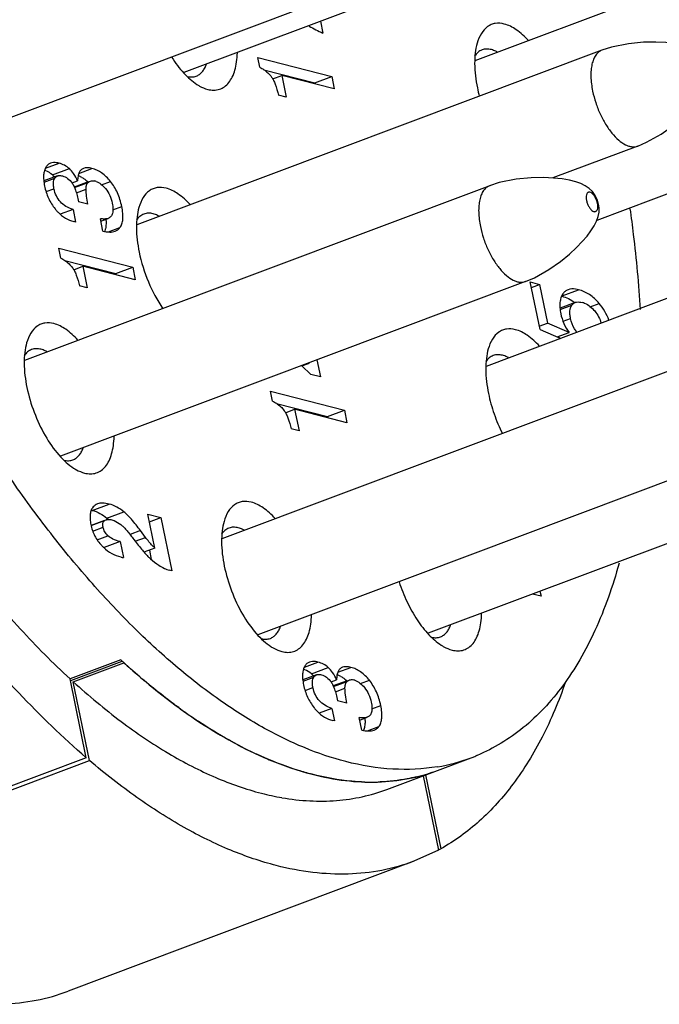
# Model space of a CAD drawing. Units: millimetres. Extents: x 2227 to 2375, y 637 to 742.
# Drawn here: x 2347 to 2354, y 672 to 682 of the extents above; entities that cross this region are included whole.
import ezdxf

# ---------------------------------------------------------------- set-up
doc = ezdxf.new("R2010")
doc.units = ezdxf.units.MM
doc.header["$LTSCALE"] = 65.395
doc.layers.get('0').update_dxf_attribs({"linetype": 'CONTINUOUS', "lineweight": 30})

msp = doc.modelspace()

# ---------------------------------------------------------------- linework, layer by layer
at = {"color": 7, "linetype": 'Continuous', "lineweight": 25}
for p, q in [((2356.2899, 682.8335), (2351.7449, 681.1269)), ((2353.4447, 682.7183), (2348.9, 681.0119)), ((2350.7364, 681.8984), (2346.1918, 680.192)), ((2350.2346, 681.513), (2350.2583, 681.3979)), ((2352.9855, 681.2307), (2348.4405, 679.5242)), ((2349.6247, 681.1591), (2350.3453, 680.974)), ((2349.6443, 681.0639), (2349.6247, 681.1591)), ((2349.6831, 681.0399), (2350.1806, 680.9121)), ((2349.7699, 680.9502), (2349.8585, 680.9834)), ((2350.3704, 680.8519), (2349.8585, 680.9834)), ((2349.8585, 680.9834), (2349.9019, 680.7718)), ((2350.1806, 680.9121), (2350.3453, 680.974)), ((2350.3453, 680.974), (2350.3704, 680.8519)), ((2350.1806, 680.9121), (2350.183, 680.9)), ((2349.9019, 680.7718), (2349.8255, 680.7914)), ((2353.337, 680.2945), (2352.5071, 679.983)), ((2354.9467, 680.3235), (2352.9353, 679.5682)), ((2347.5492, 680.0778), (2347.6814, 680.1274)), ((2347.6666, 680.0032), (2347.5342, 679.9535)), ((2347.6178, 680.0124), (2347.7825, 680.0743)), ((2347.8759, 680.0281), (2348.0037, 680.0761)), ((2351.889, 679.9078), (2347.344, 678.2013)), ((2347.5357, 679.9418), (2347.6406, 679.9812)), ((2347.8093, 679.9341), (2347.8632, 679.9544)), ((2347.9656, 679.9446), (2347.831, 679.894)), ((2347.8332, 679.8888), (2347.9676, 679.9393)), ((2348.0971, 679.9173), (2348.1836, 679.9498)), ((2347.556, 679.8499), (2347.6323, 679.8785)), ((2347.8513, 679.8367), (2347.9454, 679.8721)), ((2356.3984, 679.8491), (2351.8533, 678.1426)), ((2347.9637, 679.727), (2347.8725, 679.7504)), ((2348.2085, 679.672), (2348.2945, 679.7043)), ((2352.9536, 679.7257), (2352.9416, 679.7675)), ((2352.9584, 679.6905), (2352.9536, 679.7258)), ((2347.8185, 679.6747), (2347.6943, 679.6281)), ((2347.8185, 679.6747), (2347.8436, 679.5526)), ((2347.8436, 679.5526), (2347.8259, 679.5571)), ((2348.1104, 679.4633), (2348.0853, 679.5854)), ((2348.0902, 679.5615), (2348.161, 679.5881)), ((2348.1648, 679.4559), (2348.277, 679.4981)), ((2347.6809, 679.2961), (2348.4015, 679.111)), ((2347.7005, 679.2009), (2347.6809, 679.2961)), ((2347.7392, 679.1769), (2348.2367, 679.0491)), ((2347.8261, 679.0871), (2347.9146, 679.1204)), ((2348.4266, 678.9889), (2347.9146, 679.1204)), ((2347.9146, 679.1204), (2347.9581, 678.9088)), ((2348.2367, 679.0491), (2348.4015, 679.111)), ((2348.2367, 679.0491), (2348.2392, 679.037)), ((2348.4015, 679.111), (2348.4266, 678.9889)), ((2352.2405, 678.9716), (2347.6959, 677.2653)), ((2352.2855, 678.9676), (2352.3766, 678.9442)), ((2352.3811, 678.5024), (2352.2855, 678.9676)), ((2352.2965, 678.9141), (2352.3766, 678.9442)), ((2352.3766, 678.9442), (2352.4542, 678.5667)), ((2347.9581, 678.9088), (2347.8817, 678.9284)), ((2352.5957, 678.8312), (2352.7568, 678.8917)), ((2352.7245, 678.7674), (2352.5768, 678.7119)), ((2352.8718, 678.7262), (2352.9581, 678.7586)), ((2352.5785, 678.6972), (2352.6911, 678.7395)), ((2352.374, 678.5366), (2352.4542, 678.5667)), ((2352.6649, 678.4752), (2352.4542, 678.5667)), ((2352.6056, 678.5846), (2352.6789, 678.6122)), ((2352.3811, 678.5024), (2352.5831, 678.4166)), ((2352.5482, 678.4314), (2352.6649, 678.4752)), ((2353.8173, 678.1646), (2349.2723, 676.4581)), ((2350.0552, 678.148), (2350.13, 678.1761)), ((2350.2007, 678.2057), (2350.2347, 678.04)), ((2350.0529, 678.1502), (2350.1431, 678.0636)), ((2350.2347, 678.04), (2350.1431, 678.0636)), ((2349.7492, 677.9002), (2350.4698, 677.7152)), ((2349.7688, 677.8051), (2349.7492, 677.9002)), ((2349.8075, 677.7811), (2350.3051, 677.6533)), ((2349.8944, 677.6913), (2349.9829, 677.7246)), ((2350.4949, 677.5931), (2349.9829, 677.7246)), ((2349.9829, 677.7246), (2350.0264, 677.5129)), ((2350.3051, 677.6533), (2350.4698, 677.7152)), ((2350.4698, 677.7152), (2350.4949, 677.5931)), ((2350.3051, 677.6533), (2350.3075, 677.6412)), ((2350.0264, 677.5129), (2349.95, 677.5326)), ((2354.1688, 677.2284), (2349.6242, 675.5221)), ((2355.8312, 677.2433), (2351.2866, 675.537)), ((2348.006, 676.737), (2348.1707, 676.7989)), ((2348.1493, 676.6625), (2348.3141, 676.7244)), ((2348.126, 676.6395), (2347.9958, 676.5907)), ((2347.9967, 676.5883), (2348.1268, 676.6372)), ((2348.1268, 676.6372), (2348.1409, 676.6451)), ((2348.5499, 676.7), (2348.6765, 676.6675)), ((2348.6178, 676.3694), (2348.5499, 676.7)), ((2348.5651, 676.6257), (2348.6765, 676.6675)), ((2348.6765, 676.6675), (2348.7833, 676.1474)), ((2348.0114, 676.5346), (2348.1122, 676.5724)), ((2348.4773, 676.5397), (2348.3755, 676.5015)), ((2348.5263, 676.4737), (2348.4773, 676.5397)), ((2348.0539, 676.4505), (2348.1592, 676.49)), ((2348.4263, 676.4361), (2348.5263, 676.4737)), ((2348.2782, 676.4322), (2348.1215, 676.3733)), ((2348.2782, 676.4322), (2348.3102, 676.2766)), ((2348.6178, 676.3694), (2348.5118, 676.3296)), ((2348.5643, 676.3493), (2348.5834, 676.2564)), ((2348.7833, 676.1474), (2348.7595, 676.1536)), ((2352.3906, 675.8985), (2352.3068, 675.92)), ((2352.3805, 675.9477), (2352.3906, 675.8985)), ((2348.284, 675.2779), (2347.7897, 675.0923)), ((2347.7957, 675.0761), (2348.2992, 675.2651)), ((2347.8207, 675.0639), (2348.3151, 675.2495)), ((2350.0792, 675.2064), (2350.2114, 675.256)), ((2350.1478, 675.141), (2350.3126, 675.2029)), ((2350.4059, 675.1566), (2350.5337, 675.2046)), ((2347.9479, 674.322), (2347.7897, 675.0923)), ((2350.1966, 675.1318), (2350.0643, 675.0821)), ((2350.0658, 675.0704), (2350.1706, 675.1098)), ((2347.9785, 674.2958), (2347.8207, 675.0639)), ((2350.0861, 674.9785), (2350.1623, 675.0071)), ((2350.3393, 675.0627), (2350.3932, 675.083)), ((2350.4957, 675.0732), (2350.3611, 675.0226)), ((2350.3632, 675.0174), (2350.4977, 675.0679)), ((2350.3813, 674.9653), (2350.4754, 675.0006)), ((2350.6272, 675.0459), (2350.7137, 675.0784)), ((2350.3485, 674.8033), (2350.2244, 674.7566)), ((2350.3485, 674.8033), (2350.3736, 674.6812)), ((2350.4937, 674.8555), (2350.4025, 674.8789)), ((2350.7385, 674.8005), (2350.8245, 674.8328)), ((2350.6404, 674.5919), (2350.6154, 674.714)), ((2350.6203, 674.6901), (2350.691, 674.7167)), ((2350.3736, 674.6812), (2350.3559, 674.6857)), ((2350.6949, 674.5845), (2350.8071, 674.6266)), ((2347.9479, 674.322), (2345.1468, 673.2702)), ((2351.3795, 674.1986), (2351.709, 674.3224)), ((2345.1774, 673.2441), (2347.9785, 674.2958)), ((2350.8851, 674.013), (2351.3795, 674.1986)), ((2351.2393, 674.146), (2351.3884, 673.4201)), ((2351.2627, 674.1548), (2351.4111, 673.4326)), ((2351.3884, 673.4201), (2351.1483, 673.3108)), ((2351.3871, 673.4236), (2351.4111, 673.4326)), ((2351.1488, 673.3109), (2347.7709, 672.0426))]:
    msp.add_line(p, q, dxfattribs=at)
for points in [[(2354.0381, 681.0905), (2354.0169, 681.1354), (2353.9907, 681.1724), (2353.9582, 681.2038), (2353.9188, 681.2301), (2353.8746, 681.251), (2353.8258, 681.2681), (2353.7657, 681.2836), (2353.6929, 681.2965), (2353.6096, 681.3056), (2353.5112, 681.3101), (2353.3924, 681.3077), (2353.244, 681.2933), (2353.078, 681.2601), (2352.9852, 681.2306)], [(2353.3367, 680.2944), (2353.4225, 680.3316), (2353.5635, 680.4116), (2353.6777, 680.4918), (2353.7652, 680.5632), (2353.8345, 680.6272), (2353.8907, 680.6855), (2353.9368, 680.7393), (2353.9748, 680.7899), (2354.0058, 680.8386), (2354.0297, 680.8855), (2354.0458, 680.9298), (2354.054, 680.9716), (2354.0549, 681.0134)], [(2352.9416, 679.7675), (2352.9204, 679.8125), (2352.8942, 679.8495), (2352.8617, 679.8809), (2352.8223, 679.9071), (2352.7781, 679.9281), (2352.7293, 679.9452), (2352.6692, 679.9606), (2352.5964, 679.9736), (2352.5131, 679.9827), (2352.4147, 679.9872), (2352.2959, 679.9848), (2352.1476, 679.9704), (2351.9815, 679.9372), (2351.8887, 679.9077)], [(2352.2402, 678.9715), (2352.326, 679.0087), (2352.467, 679.0886), (2352.5813, 679.1689), (2352.6687, 679.2403), (2352.738, 679.3043), (2352.7942, 679.3625), (2352.8403, 679.4164), (2352.8783, 679.467), (2352.9093, 679.5157), (2352.9332, 679.5626), (2352.9493, 679.6069), (2352.9575, 679.6486), (2352.9584, 679.6905)]]:
    msp.add_lwpolyline(points, dxfattribs=at)
for centre, radius, start, end in [((2351.068, 683.1522), 1.9322, 240.81994, 245.22502), ((2353.2296, 681.1633), 1.4915, 191.62217, 194.81138), ((2347.4557, 679.8247), 0.2484, 66.93452, 69.87051), ((2347.4593, 679.8328), 0.2396, 48.58399, 66.97103), ((2347.7689, 679.7448), 0.2784, 66.42708, 69.15539), ((2347.7637, 679.7333), 0.291, 60.83668, 66.39858), ((2347.9936, 679.8107), 0.1475, 70.35695, 75.57735), ((2347.6767, 679.5361), 0.4647, 5.22853, 5.92297), ((2352.7389, 678.5625), 0.2112, 68.47492, 75.59923), ((2352.9591, 678.6837), 0.4683, 211.90221, 213.99847), ((2347.9159, 676.3867), 0.3617, 75.58559, 77.06247), ((2348.1611, 676.5912), 0.0576, 105.79251, 110.54795), ((2347.887, 676.345), 0.4118, 49.6618, 50.4333), ((2347.8561, 676.3088), 0.4595, 47.91247, 49.65382), ((2348.4232, 676.7047), 0.4497, 223.79432, 227.30849), ((2353.0977, 680.5153), 7.1135, 227.7531, 228.46424), ((2349.9857, 674.9533), 0.2484, 66.93455, 69.87053), ((2349.9893, 674.9613), 0.2396, 48.584, 66.97107), ((2350.2989, 674.8734), 0.2784, 66.42708, 69.15539), ((2350.2937, 674.8619), 0.291, 60.83668, 66.39858), ((2350.5236, 674.9393), 0.1475, 70.35697, 75.57735), ((2351.9499, 679.0652), 5.2629, 234.13117, 236.46237), ((2350.2067, 674.6647), 0.4647, 5.22853, 5.92297), ((2351.2257, 677.8385), 3.8373, 242.3977, 245.16152), ((2351.0891, 675.9743), 1.7644, 279.43841, 290.57005), ((2351.0938, 675.9607), 1.75, 290.58155, 291.78231), ((2351.0932, 675.9621), 1.7515, 291.78234, 292.64357), ((2350.7626, 675.8412), 1.7545, 283.41609, 290.56894), ((2350.7321, 676.0951), 2.0109, 268.20289, 272.45119), ((2350.3046, 676.484), 2.5903, 255.57704, 260.10125)]:
    msp.add_arc(centre, radius, start, end, dxfattribs=at)
for points, knots in [([(2352.0317, 681.4862), (2352.0034, 681.4934), (2351.959, 681.4973), (2351.9039, 681.4821), (2351.8534, 681.4541), (2351.8003, 681.3929), (2351.776, 681.3317), (2351.7663, 681.2978)], [0, 0, 0, 0, 0.240171, 0.352765, 0.465884, 0.710116, 1, 1, 1, 1]), ([(2352.2669, 681.3262), (2352.2311, 681.365), (2352.1603, 681.4303), (2352.0733, 681.4755), (2352.0317, 681.4862)], [0, 0, 0, 0, 0.551466, 1, 1, 1, 1]), ([(2351.7663, 681.2978), (2351.7576, 681.2676), (2351.7453, 681.2018), (2351.7383, 681.0556), (2351.7527, 680.9408), (2351.7687, 680.8629)], [0, 0, 0, 0, 0.214989, 0.455713, 1, 1, 1, 1]), ([(2351.9056, 681.2361), (2351.8902, 681.24), (2351.8593, 681.2442), (2351.8285, 681.2385), (2351.8147, 681.2333)], [0, 0, 0, 0, 0.519163, 1, 1, 1, 1]), ([(2348.782, 681.1628), (2348.8174, 681.1074), (2348.8903, 681.0097), (2348.9815, 680.9274), (2349.0282, 680.8972)], [0, 0, 0, 0, 0.541229, 1, 1, 1, 1]), ([(2349.1347, 680.8485), (2349.154, 680.8435), (2349.1925, 680.838), (2349.2494, 680.8464), (2349.3003, 680.8721), (2349.3432, 680.9139), (2349.3774, 680.9698), (2349.4026, 681.0385), (2349.4187, 681.1185), (2349.423, 681.1757), (2349.4238, 681.2058)], [0, 0, 0, 0, 0.111458, 0.214771, 0.316773, 0.424896, 0.544895, 0.680169, 0.831999, 1, 1, 1, 1]), ([(2351.8147, 681.2333), (2351.8003, 681.2279), (2351.7723, 681.2111), (2351.7514, 681.1863), (2351.7422, 681.1724)], [0, 0, 0, 0, 0.479147, 1, 1, 1, 1]), ([(2351.9631, 681.2128), (2351.9583, 681.2154), (2351.9399, 681.2248), (2351.9204, 681.2323), (2351.9056, 681.2361)], [0, 0, 0, 0, 0.264591, 1, 1, 1, 1]), ([(2352.9852, 681.2306), (2352.9735, 681.2262), (2352.9507, 681.2128), (2352.9231, 681.1818), (2352.9017, 681.141), (2352.8868, 681.0914), (2352.8785, 681.0341), (2352.8764, 680.9461), (2352.8853, 680.8775), (2352.8949, 680.8311)], [0, 0, 0, 0, 0.085369, 0.177384, 0.280823, 0.398197, 0.53003, 0.675602, 1, 1, 1, 1]), ([(2349.0222, 680.9776), (2349.0331, 680.9817), (2349.0543, 680.9932), (2349.0817, 681.019), (2349.1045, 681.0526), (2349.116, 681.0784), (2349.121, 681.0923)], [0, 0, 0, 0, 0.223728, 0.459173, 0.715885, 1, 1, 1, 1]), ([(2349.6443, 681.0639), (2349.6567, 681.057), (2349.6992, 681.0314), (2349.7379, 680.9979), (2349.7583, 680.9688)], [0, 0, 0, 0, 0.285017, 1, 1, 1, 1]), ([(2348.9335, 680.9743), (2348.9485, 680.9706), (2348.9787, 680.9669), (2349.0087, 680.9726), (2349.0222, 680.9776)], [0, 0, 0, 0, 0.51841, 1, 1, 1, 1]), ([(2349.7583, 680.9688), (2349.7651, 680.9591), (2349.7781, 680.9361), (2349.8027, 680.8775), (2349.8166, 680.8276), (2349.8255, 680.7914)], [0, 0, 0, 0, 0.186208, 0.413497, 1, 1, 1, 1]), ([(2349.0282, 680.8972), (2349.0371, 680.8914), (2349.0706, 680.8713), (2349.107, 680.8556), (2349.1347, 680.8485)], [0, 0, 0, 0, 0.269743, 1, 1, 1, 1]), ([(2352.8949, 680.8311), (2352.9026, 680.7932), (2352.923, 680.7177), (2352.9656, 680.6095), (2353.0186, 680.5094), (2353.0792, 680.4228), (2353.144, 680.3543), (2353.2018, 680.3132), (2353.2473, 680.2942), (2353.2788, 680.2871), (2353.3089, 680.2867), (2353.3279, 680.2912), (2353.3367, 680.2944)], [0, 0, 0, 0, 0.153658, 0.309754, 0.461526, 0.602746, 0.728241, 0.834918, 0.88128, 0.923521, 0.962626, 1, 1, 1, 1]), ([(2347.5535, 680.0891), (2347.5469, 680.0784), (2347.5364, 680.0533), (2347.5297, 680.01), (2347.531, 679.9594), (2347.5367, 679.9235), (2347.5406, 679.9044)], [0, 0, 0, 0, 0.199123, 0.425542, 0.69004, 1, 1, 1, 1]), ([(2347.5985, 680.1274), (2347.5894, 680.124), (2347.5717, 680.1136), (2347.5589, 680.0978), (2347.5535, 680.0891)], [0, 0, 0, 0, 0.487605, 1, 1, 1, 1]), ([(2347.6814, 680.1274), (2347.6736, 680.1294), (2347.6465, 680.1351), (2347.6171, 680.1343), (2347.5985, 680.1274)], [0, 0, 0, 0, 0.287981, 1, 1, 1, 1]), ([(2347.7825, 680.0743), (2347.7684, 680.0868), (2347.7365, 680.1088), (2347.7003, 680.1226), (2347.6814, 680.1274)], [0, 0, 0, 0, 0.491506, 1, 1, 1, 1]), ([(2347.6178, 680.0124), (2347.6194, 680.011), (2347.6261, 680.0048), (2347.6324, 679.9982), (2347.6369, 679.993)], [0, 0, 0, 0, 0.240344, 1, 1, 1, 1]), ([(2347.6406, 679.9812), (2347.6437, 679.9862), (2347.6511, 679.9953), (2347.6613, 680.0012), (2347.6666, 680.0032)], [0, 0, 0, 0, 0.512484, 1, 1, 1, 1]), ([(2347.6666, 680.0032), (2347.6699, 680.0045), (2347.6857, 680.0086), (2347.7024, 680.0064), (2347.7146, 680.0032)], [0, 0, 0, 0, 0.220918, 1, 1, 1, 1]), ([(2347.7146, 680.0032), (2347.7329, 679.9985), (2347.7698, 679.9803), (2347.7973, 679.9503), (2347.8096, 679.9333)], [0, 0, 0, 0, 0.473154, 1, 1, 1, 1]), ([(2347.8632, 679.9544), (2347.8519, 679.9789), (2347.8293, 680.0218), (2347.7986, 680.0601), (2347.7825, 680.0743)], [0, 0, 0, 0, 0.557192, 1, 1, 1, 1]), ([(2347.9217, 680.0768), (2347.9124, 680.0733), (2347.8945, 680.0622), (2347.8758, 680.0343), (2347.8653, 679.9973), (2347.8634, 679.9696), (2347.8632, 679.9544)], [0, 0, 0, 0, 0.206449, 0.424697, 0.683299, 1, 1, 1, 1]), ([(2348.0037, 680.0761), (2347.9959, 680.0781), (2347.969, 680.0837), (2347.9399, 680.0836), (2347.9217, 680.0768)], [0, 0, 0, 0, 0.294146, 1, 1, 1, 1]), ([(2348.1836, 679.9498), (2348.1589, 679.9806), (2348.1177, 680.0219), (2348.0533, 680.0598), (2348.0203, 680.0718), (2348.0037, 680.0761)], [0, 0, 0, 0, 0.531109, 0.770063, 1, 1, 1, 1]), ([(2347.5406, 679.9044), (2347.549, 679.8636), (2347.5744, 679.7842), (2347.6182, 679.7131), (2347.6436, 679.6811)], [0, 0, 0, 0, 0.504774, 1, 1, 1, 1]), ([(2347.6323, 679.8785), (2347.6301, 679.889), (2347.6271, 679.9088), (2347.6264, 679.9437), (2347.6326, 679.9684), (2347.6406, 679.9812)], [0, 0, 0, 0, 0.305923, 0.569846, 1, 1, 1, 1]), ([(2347.8096, 679.9333), (2347.8164, 679.9239), (2347.8291, 679.9009), (2347.8449, 679.86), (2347.8597, 679.8088), (2347.8683, 679.771), (2347.8725, 679.7504)], [0, 0, 0, 0, 0.178057, 0.40231, 0.675773, 1, 1, 1, 1]), ([(2347.9055, 679.9874), (2347.9107, 679.9845), (2347.9319, 679.9719), (2347.9516, 679.9568), (2347.9656, 679.9443)], [0, 0, 0, 0, 0.242122, 1, 1, 1, 1]), ([(2347.9454, 679.8721), (2347.9453, 679.8744), (2347.9453, 679.8833), (2347.9462, 679.8922), (2347.9474, 679.8987)], [0, 0, 0, 0, 0.26384, 1, 1, 1, 1]), ([(2347.9474, 679.8987), (2347.9489, 679.9064), (2347.9535, 679.9212), (2347.9625, 679.934), (2347.9676, 679.9393)], [0, 0, 0, 0, 0.515105, 1, 1, 1, 1]), ([(2347.9676, 679.9393), (2347.9691, 679.9408), (2347.9751, 679.9465), (2347.9824, 679.9509), (2347.9881, 679.953)], [0, 0, 0, 0, 0.259849, 1, 1, 1, 1]), ([(2347.9881, 679.953), (2347.9943, 679.9553), (2348.0087, 679.9577), (2348.0229, 679.9555), (2348.0303, 679.9536)], [0, 0, 0, 0, 0.465369, 1, 1, 1, 1]), ([(2348.0432, 679.9497), (2348.0602, 679.9436), (2348.0946, 679.9236), (2348.1221, 679.8954), (2348.1354, 679.8793)], [0, 0, 0, 0, 0.464033, 1, 1, 1, 1]), ([(2348.2945, 679.7043), (2348.2851, 679.7501), (2348.2583, 679.8373), (2348.211, 679.9158), (2348.1836, 679.9498)], [0, 0, 0, 0, 0.517073, 1, 1, 1, 1]), ([(2351.8887, 679.9077), (2351.877, 679.9033), (2351.8542, 679.8899), (2351.8266, 679.8588), (2351.8052, 679.818), (2351.7903, 679.7685), (2351.782, 679.7112), (2351.7799, 679.6231), (2351.7888, 679.5546), (2351.7984, 679.5081)], [0, 0, 0, 0, 0.085369, 0.177384, 0.280823, 0.398197, 0.53003, 0.675602, 1, 1, 1, 1]), ([(2347.8185, 679.6747), (2347.7943, 679.6824), (2347.7491, 679.7021), (2347.6923, 679.7479), (2347.652, 679.808), (2347.6373, 679.8542), (2347.6323, 679.8785)], [0, 0, 0, 0, 0.262519, 0.504256, 0.743723, 1, 1, 1, 1]), ([(2347.9637, 679.727), (2347.9585, 679.7533), (2347.9503, 679.8014), (2347.9458, 679.8501), (2347.9454, 679.8721)], [0, 0, 0, 0, 0.549689, 1, 1, 1, 1]), ([(2348.1354, 679.8793), (2348.1519, 679.8593), (2348.1803, 679.8136), (2348.1962, 679.7624), (2348.2017, 679.7358)], [0, 0, 0, 0, 0.487968, 1, 1, 1, 1]), ([(2348.7273, 679.8834), (2348.699, 679.8907), (2348.6546, 679.8946), (2348.5995, 679.8794), (2348.549, 679.8514), (2348.4959, 679.7902), (2348.4715, 679.729), (2348.4618, 679.6951)], [0, 0, 0, 0, 0.240171, 0.352765, 0.465884, 0.710116, 1, 1, 1, 1]), ([(2348.9625, 679.7235), (2348.9267, 679.7623), (2348.8559, 679.8276), (2348.7689, 679.8727), (2348.7273, 679.8834)], [0, 0, 0, 0, 0.551466, 1, 1, 1, 1]), ([(2352.9307, 679.7717), (2352.9265, 679.782), (2352.9169, 679.8011), (2352.8991, 679.8246), (2352.8802, 679.8403), (2352.8629, 679.8454), (2352.8513, 679.8423), (2352.8442, 679.837), (2352.8387, 679.8291), (2352.8331, 679.8147), (2352.8309, 679.7919), (2352.8333, 679.7729), (2352.8353, 679.7627)], [0, 0, 0, 0, 0.167549, 0.317439, 0.439177, 0.53192, 0.572853, 0.614826, 0.661429, 0.714873, 0.844447, 1, 1, 1, 1]), ([(2348.2017, 679.7358), (2348.2054, 679.7176), (2348.2102, 679.6848), (2348.2073, 679.6398), (2348.1912, 679.605), (2348.1713, 679.592), (2348.161, 679.5881)], [0, 0, 0, 0, 0.334183, 0.593985, 0.80202, 1, 1, 1, 1]), ([(2348.277, 679.4981), (2348.2853, 679.509), (2348.2986, 679.5359), (2348.3069, 679.5839), (2348.3056, 679.6413), (2348.299, 679.6822), (2348.2945, 679.7043)], [0, 0, 0, 0, 0.192935, 0.415885, 0.682262, 1, 1, 1, 1]), ([(2352.8353, 679.7627), (2352.8376, 679.7516), (2352.8441, 679.7299), (2352.8584, 679.7002), (2352.8759, 679.6759), (2352.8927, 679.6611), (2352.9063, 679.6549), (2352.9155, 679.6535), (2352.9241, 679.655), (2352.9315, 679.6596), (2352.9374, 679.6669), (2352.9436, 679.6806), (2352.9451, 679.6926), (2352.9453, 679.701)], [0, 0, 0, 0, 0.166582, 0.332255, 0.482097, 0.605173, 0.655702, 0.699917, 0.740455, 0.781069, 0.825518, 0.876293, 1, 1, 1, 1]), ([(2352.9419, 679.7354), (2352.9413, 679.7384), (2352.9384, 679.7508), (2352.9344, 679.7628), (2352.9307, 679.7717)], [0, 0, 0, 0, 0.244743, 1, 1, 1, 1]), ([(2352.9453, 679.701), (2352.9453, 679.7037), (2352.9452, 679.7153), (2352.9437, 679.7267), (2352.9419, 679.7354)], [0, 0, 0, 0, 0.235343, 1, 1, 1, 1]), ([(2347.6436, 679.6811), (2347.6459, 679.6781), (2347.6551, 679.6668), (2347.6648, 679.6559), (2347.6724, 679.6481)], [0, 0, 0, 0, 0.254979, 1, 1, 1, 1]), ([(2347.6724, 679.6481), (2347.6937, 679.6262), (2347.741, 679.5878), (2347.7974, 679.5645), (2347.8259, 679.5571)], [0, 0, 0, 0, 0.509956, 1, 1, 1, 1]), ([(2348.4618, 679.6951), (2348.4532, 679.6649), (2348.4409, 679.5991), (2348.4339, 679.4529), (2348.4482, 679.338), (2348.4642, 679.2601)], [0, 0, 0, 0, 0.214989, 0.455713, 1, 1, 1, 1]), ([(2348.5103, 679.6305), (2348.4959, 679.6252), (2348.4679, 679.6083), (2348.447, 679.5835), (2348.4378, 679.5696)], [0, 0, 0, 0, 0.479147, 1, 1, 1, 1]), ([(2348.6012, 679.6333), (2348.5858, 679.6373), (2348.5549, 679.6414), (2348.5241, 679.6357), (2348.5103, 679.6305)], [0, 0, 0, 0, 0.519163, 1, 1, 1, 1]), ([(2348.6587, 679.61), (2348.6539, 679.6127), (2348.6355, 679.6221), (2348.616, 679.6296), (2348.6012, 679.6333)], [0, 0, 0, 0, 0.264591, 1, 1, 1, 1]), ([(2353.2593, 679.6825), (2353.2712, 679.5991), (2353.3144, 679.2721), (2353.3448, 678.9434), (2353.3592, 678.6981)], [0, 0, 0, 0, 0.255254, 1, 1, 1, 1]), ([(2348.161, 679.5881), (2348.1504, 679.5841), (2348.1247, 679.5803), (2348.0992, 679.583), (2348.0853, 679.5854)], [0, 0, 0, 0, 0.444796, 1, 1, 1, 1]), ([(2348.141, 679.5544), (2348.1412, 679.5481), (2348.1414, 679.5252), (2348.1389, 679.5022), (2348.135, 679.486)], [0, 0, 0, 0, 0.273156, 1, 1, 1, 1]), ([(2348.1395, 679.5784), (2348.1397, 679.5764), (2348.1404, 679.5684), (2348.1408, 679.5604), (2348.141, 679.5544)], [0, 0, 0, 0, 0.256725, 1, 1, 1, 1]), ([(2348.1104, 679.4633), (2348.1324, 679.4583), (2348.1727, 679.4521), (2348.214, 679.4574), (2348.2308, 679.4638)], [0, 0, 0, 0, 0.556, 1, 1, 1, 1]), ([(2348.135, 679.486), (2348.1343, 679.4835), (2348.1318, 679.4741), (2348.1284, 679.4649), (2348.1254, 679.4583)], [0, 0, 0, 0, 0.259601, 1, 1, 1, 1]), ([(2348.2308, 679.4638), (2348.2399, 679.4672), (2348.2573, 679.4764), (2348.2712, 679.4904), (2348.277, 679.4981)], [0, 0, 0, 0, 0.502714, 1, 1, 1, 1]), ([(2351.7984, 679.5081), (2351.8061, 679.4702), (2351.8265, 679.3948), (2351.8691, 679.2865), (2351.9221, 679.1864), (2351.9827, 679.0999), (2352.0475, 679.0314), (2352.1053, 678.9903), (2352.1508, 678.9712), (2352.1823, 678.9641), (2352.2124, 678.9638), (2352.2314, 678.9682), (2352.2402, 678.9715)], [0, 0, 0, 0, 0.153658, 0.309754, 0.461526, 0.602746, 0.728241, 0.834918, 0.88128, 0.923521, 0.962626, 1, 1, 1, 1]), ([(2348.4642, 679.2601), (2348.4847, 679.1605), (2348.5454, 678.9676), (2348.6398, 678.7885), (2348.6958, 678.7065)], [0, 0, 0, 0, 0.506043, 1, 1, 1, 1]), ([(2347.7005, 679.2009), (2347.7129, 679.194), (2347.7554, 679.1684), (2347.7941, 679.1349), (2347.8145, 679.1058)], [0, 0, 0, 0, 0.285017, 1, 1, 1, 1]), ([(2347.8145, 679.1058), (2347.8213, 679.0961), (2347.8343, 679.0731), (2347.8588, 679.0145), (2347.8728, 678.9646), (2347.8817, 678.9284)], [0, 0, 0, 0, 0.186208, 0.413497, 1, 1, 1, 1]), ([(2352.6038, 678.8502), (2352.596, 678.8384), (2352.5832, 678.8115), (2352.574, 678.7654), (2352.5739, 678.7129), (2352.5794, 678.6762), (2352.5834, 678.6569)], [0, 0, 0, 0, 0.212044, 0.442685, 0.702804, 1, 1, 1, 1]), ([(2352.655, 678.8919), (2352.6447, 678.888), (2352.6249, 678.8767), (2352.61, 678.8596), (2352.6038, 678.8502)], [0, 0, 0, 0, 0.49152, 1, 1, 1, 1]), ([(2352.7568, 678.8917), (2352.7472, 678.8941), (2352.7138, 678.9011), (2352.6777, 678.9004), (2352.655, 678.8919)], [0, 0, 0, 0, 0.290444, 1, 1, 1, 1]), ([(2352.9581, 678.7586), (2352.9305, 678.7909), (2352.8842, 678.8341), (2352.8126, 678.8738), (2352.7755, 678.8869), (2352.7568, 678.8917)], [0, 0, 0, 0, 0.521101, 0.762968, 1, 1, 1, 1]), ([(2352.5953, 678.8289), (2352.6174, 678.823), (2352.6611, 678.8064), (2352.7006, 678.7815), (2352.7194, 678.7673)], [0, 0, 0, 0, 0.4922, 1, 1, 1, 1]), ([(2352.6911, 678.7395), (2352.6951, 678.7458), (2352.7047, 678.7574), (2352.7177, 678.7649), (2352.7245, 678.7674)], [0, 0, 0, 0, 0.508852, 1, 1, 1, 1]), ([(2352.7245, 678.7674), (2352.7291, 678.7691), (2352.7511, 678.7747), (2352.7744, 678.7715), (2352.7915, 678.7671)], [0, 0, 0, 0, 0.217505, 1, 1, 1, 1]), ([(2352.8164, 678.759), (2352.8351, 678.7517), (2352.8716, 678.7307), (2352.9014, 678.7011), (2352.9151, 678.6845)], [0, 0, 0, 0, 0.482077, 1, 1, 1, 1]), ([(2353.0537, 678.5933), (2353.0429, 678.6235), (2353.016, 678.6819), (2352.9788, 678.7344), (2352.9581, 678.7586)], [0, 0, 0, 0, 0.502358, 1, 1, 1, 1]), ([(2352.5834, 678.6569), (2352.59, 678.6249), (2352.6109, 678.5608), (2352.645, 678.5029), (2352.6649, 678.4752)], [0, 0, 0, 0, 0.489703, 1, 1, 1, 1]), ([(2352.6789, 678.6122), (2352.6763, 678.6248), (2352.6727, 678.6489), (2352.6726, 678.6834), (2352.6783, 678.7138), (2352.6862, 678.7316), (2352.6911, 678.7395)], [0, 0, 0, 0, 0.295729, 0.556108, 0.787694, 1, 1, 1, 1]), ([(2352.9151, 678.6845), (2352.9296, 678.6669), (2352.9552, 678.6289), (2352.9721, 678.5864), (2352.9783, 678.5646)], [0, 0, 0, 0, 0.502784, 1, 1, 1, 1]), ([(2347.6308, 678.5605), (2347.6025, 678.5678), (2347.5581, 678.5716), (2347.503, 678.5564), (2347.4525, 678.5284), (2347.3994, 678.4672), (2347.3751, 678.406), (2347.3654, 678.3721)], [0, 0, 0, 0, 0.240171, 0.352765, 0.465884, 0.710116, 1, 1, 1, 1]), ([(2347.866, 678.4005), (2347.8302, 678.4394), (2347.7594, 678.5046), (2347.6724, 678.5498), (2347.6308, 678.5605)], [0, 0, 0, 0, 0.551465, 1, 1, 1, 1]), ([(2352.7411, 678.4757), (2352.7333, 678.4868), (2352.7061, 678.5289), (2352.6863, 678.5763), (2352.6789, 678.6122)], [0, 0, 0, 0, 0.269403, 1, 1, 1, 1]), ([(2352.1402, 678.5018), (2352.1119, 678.5091), (2352.0675, 678.513), (2352.0124, 678.4978), (2351.9619, 678.4698), (2351.9087, 678.4086), (2351.8844, 678.3474), (2351.8747, 678.3135)], [0, 0, 0, 0, 0.240171, 0.352765, 0.465884, 0.710116, 1, 1, 1, 1]), ([(2352.3753, 678.3419), (2352.3396, 678.3807), (2352.2687, 678.446), (2352.1818, 678.4912), (2352.1402, 678.5018)], [0, 0, 0, 0, 0.551465, 1, 1, 1, 1]), ([(2347.3654, 678.3721), (2347.3567, 678.3419), (2347.3444, 678.2761), (2347.3374, 678.1299), (2347.3518, 678.0151), (2347.3678, 677.9372)], [0, 0, 0, 0, 0.214989, 0.455713, 1, 1, 1, 1]), ([(2347.4138, 678.3076), (2347.3994, 678.3022), (2347.3714, 678.2854), (2347.3505, 678.2606), (2347.3413, 678.2467)], [0, 0, 0, 0, 0.479147, 1, 1, 1, 1]), ([(2347.5047, 678.3104), (2347.4893, 678.3144), (2347.4584, 678.3185), (2347.4276, 678.3128), (2347.4138, 678.3076)], [0, 0, 0, 0, 0.519163, 1, 1, 1, 1]), ([(2347.5622, 678.2871), (2347.5574, 678.2897), (2347.539, 678.2992), (2347.5195, 678.3066), (2347.5047, 678.3104)], [0, 0, 0, 0, 0.264588, 1, 1, 1, 1]), ([(2351.8747, 678.3135), (2351.8661, 678.2833), (2351.8538, 678.2175), (2351.8468, 678.0713), (2351.8611, 677.9565), (2351.8771, 677.8786)], [0, 0, 0, 0, 0.214989, 0.455713, 1, 1, 1, 1]), ([(2351.9231, 678.249), (2351.9088, 678.2436), (2351.8808, 678.2267), (2351.8599, 678.2019), (2351.8507, 678.188)], [0, 0, 0, 0, 0.479147, 1, 1, 1, 1]), ([(2352.0141, 678.2518), (2351.9987, 678.2557), (2351.9678, 678.2599), (2351.937, 678.2541), (2351.9231, 678.249)], [0, 0, 0, 0, 0.519163, 1, 1, 1, 1]), ([(2352.0716, 678.2285), (2352.0668, 678.2311), (2352.0483, 678.2405), (2352.0288, 678.248), (2352.0141, 678.2518)], [0, 0, 0, 0, 0.264588, 1, 1, 1, 1]), ([(2347.3678, 677.9372), (2347.3847, 677.8547), (2347.4327, 677.6927), (2347.5373, 677.4702), (2347.6487, 677.3086), (2347.7475, 677.207), (2347.7985, 677.167), (2347.8241, 677.1505)], [0, 0, 0, 0, 0.271955, 0.543203, 0.791556, 0.901542, 1, 1, 1, 1]), ([(2351.8771, 677.8786), (2351.891, 677.811), (2351.9285, 677.6769), (2351.9826, 677.5487), (2352.014, 677.4864)], [0, 0, 0, 0, 0.497444, 1, 1, 1, 1]), ([(2349.7688, 677.8051), (2349.7812, 677.7982), (2349.8237, 677.7726), (2349.8624, 677.739), (2349.8828, 677.7099)], [0, 0, 0, 0, 0.285017, 1, 1, 1, 1]), ([(2349.8828, 677.7099), (2349.8896, 677.7003), (2349.9026, 677.6773), (2349.9271, 677.6187), (2349.9411, 677.5687), (2349.95, 677.5326)], [0, 0, 0, 0, 0.186208, 0.413497, 1, 1, 1, 1]), ([(2347.9305, 677.1018), (2347.9498, 677.0969), (2347.9884, 677.0914), (2348.0453, 677.0998), (2348.0962, 677.1255), (2348.1391, 677.1672), (2348.1732, 677.2231), (2348.1985, 677.2918), (2348.2146, 677.3719), (2348.2189, 677.4291), (2348.2196, 677.4591)], [0, 0, 0, 0, 0.111458, 0.214769, 0.316771, 0.424894, 0.544894, 0.680168, 0.831999, 1, 1, 1, 1]), ([(2347.818, 677.231), (2347.8289, 677.2351), (2347.8502, 677.2466), (2347.8776, 677.2723), (2347.9004, 677.3059), (2347.9118, 677.3318), (2347.9169, 677.3457)], [0, 0, 0, 0, 0.223726, 0.45917, 0.715882, 1, 1, 1, 1]), ([(2347.7293, 677.2276), (2347.7444, 677.2239), (2347.7745, 677.2202), (2347.8045, 677.2259), (2347.818, 677.231)], [0, 0, 0, 0, 0.51841, 1, 1, 1, 1]), ([(2347.8241, 677.1505), (2347.8329, 677.1448), (2347.8664, 677.1246), (2347.9029, 677.1089), (2347.9305, 677.1018)], [0, 0, 0, 0, 0.269743, 1, 1, 1, 1]), ([(2350.4832, 674.2846), (2350.3455, 674.32), (2350.0644, 674.4162), (2349.6492, 674.6213), (2349.2285, 674.8904), (2348.806, 675.221), (2348.3853, 675.6101), (2347.9702, 676.0541), (2347.5644, 676.5489), (2347.3078, 676.9026), (2347.1816, 677.0867)], [0, 0, 0, 0, 0.096639, 0.201156, 0.314055, 0.435507, 0.565344, 0.703146, 0.848292, 1, 1, 1, 1]), ([(2349.5591, 676.8173), (2349.5308, 676.8246), (2349.4864, 676.8284), (2349.4313, 676.8132), (2349.3808, 676.7853), (2349.3277, 676.7241), (2349.3034, 676.6629), (2349.2937, 676.629)], [0, 0, 0, 0, 0.240171, 0.352765, 0.465884, 0.710116, 1, 1, 1, 1]), ([(2348.0156, 676.7709), (2348.0077, 676.7615), (2347.9944, 676.7389), (2347.9845, 676.6984), (2347.9838, 676.651), (2347.9888, 676.6175), (2347.9925, 676.5996)], [0, 0, 0, 0, 0.20614, 0.432285, 0.693492, 1, 1, 1, 1]), ([(2348.006, 676.737), (2348.0318, 676.7304), (2348.0828, 676.7107), (2348.1281, 676.68), (2348.1493, 676.6625)], [0, 0, 0, 0, 0.491561, 1, 1, 1, 1]), ([(2348.057, 676.8001), (2348.049, 676.7971), (2348.0337, 676.7891), (2348.021, 676.7774), (2348.0156, 676.7709)], [0, 0, 0, 0, 0.501962, 1, 1, 1, 1]), ([(2348.1707, 676.7989), (2348.1501, 676.8042), (2348.112, 676.8109), (2348.0729, 676.8061), (2348.057, 676.8001)], [0, 0, 0, 0, 0.555593, 1, 1, 1, 1]), ([(2348.3141, 676.7244), (2348.2928, 676.7419), (2348.2476, 676.7725), (2348.1965, 676.7922), (2348.1707, 676.7989)], [0, 0, 0, 0, 0.508439, 1, 1, 1, 1]), ([(2348.4773, 676.5397), (2348.449, 676.5778), (2348.408, 676.6302), (2348.3519, 676.6905), (2348.3263, 676.7142), (2348.3141, 676.7244)], [0, 0, 0, 0, 0.576416, 0.806706, 1, 1, 1, 1]), ([(2349.7943, 676.6574), (2349.7585, 676.6962), (2349.6877, 676.7615), (2349.6007, 676.8066), (2349.5591, 676.8173)], [0, 0, 0, 0, 0.551465, 1, 1, 1, 1]), ([(2348.1097, 676.5991), (2348.11, 676.6067), (2348.1125, 676.6211), (2348.1216, 676.633), (2348.1268, 676.6372)], [0, 0, 0, 0, 0.529225, 1, 1, 1, 1]), ([(2348.1454, 676.6466), (2348.149, 676.6476), (2348.166, 676.6508), (2348.1836, 676.6481), (2348.1966, 676.6448)], [0, 0, 0, 0, 0.217614, 1, 1, 1, 1]), ([(2348.1966, 676.6448), (2348.2042, 676.6428), (2348.2364, 676.6323), (2348.2655, 676.614), (2348.2859, 676.598)], [0, 0, 0, 0, 0.232326, 1, 1, 1, 1]), ([(2349.2937, 676.629), (2349.285, 676.5988), (2349.2727, 676.533), (2349.2657, 676.3868), (2349.2801, 676.2719), (2349.2961, 676.194)], [0, 0, 0, 0, 0.214989, 0.455713, 1, 1, 1, 1]), ([(2347.9925, 676.5996), (2348.0005, 676.5607), (2348.0258, 676.4856), (2348.0721, 676.4211), (2348.0986, 676.3934)], [0, 0, 0, 0, 0.509237, 1, 1, 1, 1]), ([(2348.1122, 676.5724), (2348.1117, 676.5748), (2348.1101, 676.5836), (2348.1094, 676.5926), (2348.1097, 676.5991)], [0, 0, 0, 0, 0.272389, 1, 1, 1, 1]), ([(2348.1592, 676.49), (2348.1474, 676.5012), (2348.1268, 676.5264), (2348.1154, 676.557), (2348.1122, 676.5724)], [0, 0, 0, 0, 0.507019, 1, 1, 1, 1]), ([(2348.2859, 676.598), (2348.2943, 676.5913), (2348.3122, 676.575), (2348.3527, 676.5317), (2348.3827, 676.4935), (2348.4037, 676.4655)], [0, 0, 0, 0, 0.181576, 0.408132, 1, 1, 1, 1]), ([(2349.3421, 676.5644), (2349.3277, 676.559), (2349.2997, 676.5422), (2349.2788, 676.5174), (2349.2696, 676.5035)], [0, 0, 0, 0, 0.479147, 1, 1, 1, 1]), ([(2349.433, 676.5672), (2349.4176, 676.5712), (2349.3867, 676.5753), (2349.3559, 676.5696), (2349.3421, 676.5644)], [0, 0, 0, 0, 0.519163, 1, 1, 1, 1]), ([(2349.4905, 676.5439), (2349.4857, 676.5466), (2349.4673, 676.556), (2349.4478, 676.5634), (2349.433, 676.5672)], [0, 0, 0, 0, 0.264588, 1, 1, 1, 1]), ([(2348.2782, 676.4322), (2348.2542, 676.4388), (2348.212, 676.4532), (2348.1734, 676.4767), (2348.1592, 676.49)], [0, 0, 0, 0, 0.561753, 1, 1, 1, 1]), ([(2348.4037, 676.4655), (2348.4311, 676.4291), (2348.4694, 676.3793), (2348.5187, 676.3207), (2348.5397, 676.2979), (2348.5494, 676.2882)], [0, 0, 0, 0, 0.594688, 0.820969, 1, 1, 1, 1]), ([(2348.6178, 676.3694), (2348.6101, 676.3766), (2348.5772, 676.4092), (2348.5476, 676.445), (2348.5263, 676.4737)], [0, 0, 0, 0, 0.227813, 1, 1, 1, 1]), ([(2348.1183, 676.3741), (2348.1421, 676.3522), (2348.1942, 676.314), (2348.2544, 676.2904), (2348.285, 676.2825)], [0, 0, 0, 0, 0.505505, 1, 1, 1, 1]), ([(2348.285, 676.2825), (2348.2866, 676.2821), (2348.295, 676.28), (2348.3034, 676.278), (2348.3102, 676.2766)], [0, 0, 0, 0, 0.197252, 1, 1, 1, 1]), ([(2348.5494, 676.2882), (2348.5578, 676.2798), (2348.5913, 676.2479), (2348.6282, 676.2196), (2348.6571, 676.2012)], [0, 0, 0, 0, 0.257528, 1, 1, 1, 1]), ([(2348.6571, 676.2012), (2348.6744, 676.1902), (2348.7074, 676.1715), (2348.7428, 676.1578), (2348.7595, 676.1536)], [0, 0, 0, 0, 0.543751, 1, 1, 1, 1]), ([(2349.2961, 676.194), (2349.313, 676.1116), (2349.361, 675.9495), (2349.4656, 675.727), (2349.577, 675.5654), (2349.6758, 675.4639), (2349.7268, 675.4239), (2349.7524, 675.4073)], [0, 0, 0, 0, 0.271955, 0.543203, 0.791556, 0.901542, 1, 1, 1, 1]), ([(2353.1531, 676.2223), (2353.0916, 675.9975), (2352.9791, 675.6745), (2352.7771, 675.2816), (2352.6107, 675.0262), (2352.4261, 674.8031), (2352.2237, 674.6136), (2352.0049, 674.4588), (2351.8477, 674.379), (2351.7676, 674.3456)], [0, 0, 0, 0, 0.289698, 0.422712, 0.548458, 0.667794, 0.781851, 0.89204, 1, 1, 1, 1]), ([(2346.8298, 676.1359), (2346.9812, 675.9446), (2347.2874, 675.5835), (2347.621, 675.2472), (2347.7897, 675.0923)], [0, 0, 0, 0, 0.515814, 1, 1, 1, 1]), ([(2351.0034, 676.04), (2351.0253, 675.9732), (2351.0766, 675.8448), (2351.174, 675.6705), (2351.285, 675.5267), (2351.3709, 675.4506), (2351.4148, 675.4222)], [0, 0, 0, 0, 0.279512, 0.548429, 0.792187, 1, 1, 1, 1]), ([(2347.9479, 674.322), (2347.7171, 674.5202), (2347.2613, 674.9623), (2346.8509, 675.4464), (2346.6483, 675.7061)], [0, 0, 0, 0, 0.48011, 1, 1, 1, 1]), ([(2349.8588, 675.3587), (2349.8781, 675.3537), (2349.9167, 675.3482), (2349.9736, 675.3566), (2350.0245, 675.3823), (2350.0674, 675.424), (2350.1015, 675.4799), (2350.1268, 675.5486), (2350.1429, 675.6287), (2350.1472, 675.6859), (2350.1479, 675.7159)], [0, 0, 0, 0, 0.111458, 0.214769, 0.316771, 0.424894, 0.544894, 0.680168, 0.831999, 1, 1, 1, 1]), ([(2351.5212, 675.3736), (2351.5405, 675.3686), (2351.579, 675.3631), (2351.636, 675.3715), (2351.6869, 675.3972), (2351.7298, 675.4389), (2351.7639, 675.4948), (2351.7892, 675.5635), (2351.8053, 675.6436), (2351.8096, 675.7008), (2351.8103, 675.7308)], [0, 0, 0, 0, 0.111458, 0.214771, 0.316773, 0.424896, 0.544895, 0.680169, 0.831999, 1, 1, 1, 1]), ([(2349.7463, 675.4878), (2349.7572, 675.4919), (2349.7785, 675.5034), (2349.8059, 675.5291), (2349.8287, 675.5628), (2349.8401, 675.5886), (2349.8452, 675.6025)], [0, 0, 0, 0, 0.223726, 0.45917, 0.715882, 1, 1, 1, 1]), ([(2351.4087, 675.5027), (2351.4196, 675.5068), (2351.4409, 675.5183), (2351.4683, 675.544), (2351.4911, 675.5776), (2351.5025, 675.6035), (2351.5075, 675.6174)], [0, 0, 0, 0, 0.223728, 0.459173, 0.715885, 1, 1, 1, 1]), ([(2349.6576, 675.4845), (2349.6727, 675.4808), (2349.7028, 675.4771), (2349.7328, 675.4827), (2349.7463, 675.4878)], [0, 0, 0, 0, 0.51841, 1, 1, 1, 1]), ([(2351.32, 675.4993), (2351.3351, 675.4957), (2351.3652, 675.4919), (2351.3952, 675.4976), (2351.4087, 675.5027)], [0, 0, 0, 0, 0.51841, 1, 1, 1, 1]), ([(2349.7524, 675.4073), (2349.7612, 675.4016), (2349.7947, 675.3815), (2349.8312, 675.3658), (2349.8588, 675.3587)], [0, 0, 0, 0, 0.269743, 1, 1, 1, 1]), ([(2351.4148, 675.4222), (2351.4236, 675.4165), (2351.4571, 675.3963), (2351.4935, 675.3807), (2351.5212, 675.3736)], [0, 0, 0, 0, 0.269743, 1, 1, 1, 1]), ([(2348.284, 675.2779), (2348.4915, 675.0872), (2348.905, 674.7482), (2349.3651, 674.473), (2349.5927, 674.366)], [0, 0, 0, 0, 0.528439, 1, 1, 1, 1]), ([(2348.8661, 674.8003), (2348.8253, 674.8298), (2348.6586, 674.9537), (2348.4985, 675.0862), (2348.3808, 675.1905)], [0, 0, 0, 0, 0.242681, 1, 1, 1, 1]), ([(2350.0835, 675.2177), (2350.077, 675.207), (2350.0664, 675.1819), (2350.0597, 675.1386), (2350.061, 675.088), (2350.0667, 675.0521), (2350.0706, 675.033)], [0, 0, 0, 0, 0.199123, 0.425542, 0.69004, 1, 1, 1, 1]), ([(2350.1285, 675.256), (2350.1194, 675.2525), (2350.1018, 675.2422), (2350.0889, 675.2264), (2350.0835, 675.2177)], [0, 0, 0, 0, 0.487605, 1, 1, 1, 1]), ([(2350.2114, 675.256), (2350.2036, 675.258), (2350.1765, 675.2636), (2350.1471, 675.2629), (2350.1285, 675.256)], [0, 0, 0, 0, 0.287981, 1, 1, 1, 1]), ([(2350.3126, 675.2029), (2350.2984, 675.2153), (2350.2665, 675.2374), (2350.2303, 675.2511), (2350.2114, 675.256)], [0, 0, 0, 0, 0.491506, 1, 1, 1, 1]), ([(2350.3932, 675.083), (2350.382, 675.1075), (2350.3593, 675.1504), (2350.3286, 675.1887), (2350.3126, 675.2029)], [0, 0, 0, 0, 0.557192, 1, 1, 1, 1]), ([(2350.4517, 675.2054), (2350.4424, 675.2019), (2350.4245, 675.1908), (2350.4058, 675.1629), (2350.3954, 675.1259), (2350.3934, 675.0982), (2350.3932, 675.083)], [0, 0, 0, 0, 0.206449, 0.424697, 0.683299, 1, 1, 1, 1]), ([(2350.5337, 675.2046), (2350.5259, 675.2067), (2350.4991, 675.2123), (2350.4699, 675.2122), (2350.4517, 675.2054)], [0, 0, 0, 0, 0.294146, 1, 1, 1, 1]), ([(2350.7137, 675.0784), (2350.6889, 675.1092), (2350.6477, 675.1505), (2350.5833, 675.1884), (2350.5503, 675.2004), (2350.5337, 675.2046)], [0, 0, 0, 0, 0.531109, 0.770063, 1, 1, 1, 1]), ([(2350.1478, 675.141), (2350.1494, 675.1396), (2350.1561, 675.1334), (2350.1624, 675.1268), (2350.167, 675.1216)], [0, 0, 0, 0, 0.240344, 1, 1, 1, 1]), ([(2350.1623, 675.0071), (2350.1601, 675.0176), (2350.1571, 675.0373), (2350.1565, 675.0723), (2350.1627, 675.097), (2350.1706, 675.1098)], [0, 0, 0, 0, 0.305923, 0.569846, 1, 1, 1, 1]), ([(2350.1706, 675.1098), (2350.1737, 675.1148), (2350.1812, 675.1239), (2350.1914, 675.1298), (2350.1966, 675.1318)], [0, 0, 0, 0, 0.512484, 1, 1, 1, 1]), ([(2350.1966, 675.1318), (2350.2, 675.133), (2350.2157, 675.1371), (2350.2324, 675.135), (2350.2446, 675.1318)], [0, 0, 0, 0, 0.220918, 1, 1, 1, 1]), ([(2350.2446, 675.1318), (2350.2629, 675.1271), (2350.2998, 675.1089), (2350.3273, 675.0789), (2350.3397, 675.0619)], [0, 0, 0, 0, 0.473155, 1, 1, 1, 1]), ([(2350.4355, 675.116), (2350.4407, 675.1131), (2350.4619, 675.1004), (2350.4816, 675.0853), (2350.4956, 675.0729)], [0, 0, 0, 0, 0.242122, 1, 1, 1, 1]), ([(2347.8207, 675.0639), (2347.9704, 674.9279), (2348.2697, 674.678), (2348.7349, 674.3625), (2349.1945, 674.1242), (2349.5067, 674.0145), (2349.6594, 673.9753)], [0, 0, 0, 0, 0.28142, 0.541626, 0.78072, 1, 1, 1, 1]), ([(2350.0706, 675.033), (2350.079, 674.9922), (2350.1045, 674.9128), (2350.1482, 674.8417), (2350.1736, 674.8096)], [0, 0, 0, 0, 0.504775, 1, 1, 1, 1]), ([(2350.3485, 674.8033), (2350.3244, 674.811), (2350.2791, 674.8306), (2350.2224, 674.8764), (2350.1821, 674.9365), (2350.1673, 674.9828), (2350.1623, 675.0071)], [0, 0, 0, 0, 0.262519, 0.504256, 0.743723, 1, 1, 1, 1]), ([(2350.3397, 675.0619), (2350.3464, 675.0525), (2350.3591, 675.0295), (2350.3749, 674.9886), (2350.3898, 674.9373), (2350.3983, 674.8995), (2350.4025, 674.8789)], [0, 0, 0, 0, 0.178057, 0.402311, 0.675773, 1, 1, 1, 1]), ([(2350.4754, 675.0006), (2350.4753, 675.003), (2350.4753, 675.0119), (2350.4762, 675.0208), (2350.4774, 675.0273)], [0, 0, 0, 0, 0.26384, 1, 1, 1, 1]), ([(2350.4937, 674.8555), (2350.4885, 674.8819), (2350.4803, 674.93), (2350.4759, 674.9787), (2350.4754, 675.0006)], [0, 0, 0, 0, 0.549689, 1, 1, 1, 1]), ([(2350.4774, 675.0273), (2350.4789, 675.035), (2350.4836, 675.0498), (2350.4925, 675.0625), (2350.4977, 675.0679)], [0, 0, 0, 0, 0.515105, 1, 1, 1, 1]), ([(2350.4977, 675.0679), (2350.4992, 675.0694), (2350.5052, 675.0751), (2350.5124, 675.0794), (2350.5182, 675.0816)], [0, 0, 0, 0, 0.259849, 1, 1, 1, 1]), ([(2350.5182, 675.0816), (2350.5244, 675.0839), (2350.5387, 675.0863), (2350.553, 675.0841), (2350.5603, 675.0822)], [0, 0, 0, 0, 0.465369, 1, 1, 1, 1]), ([(2350.5732, 675.0782), (2350.5902, 675.0721), (2350.6246, 675.0522), (2350.6521, 675.024), (2350.6654, 675.0079)], [0, 0, 0, 0, 0.464032, 1, 1, 1, 1]), ([(2350.6654, 675.0079), (2350.6819, 674.9879), (2350.7103, 674.9422), (2350.7262, 674.891), (2350.7317, 674.8644)], [0, 0, 0, 0, 0.487969, 1, 1, 1, 1]), ([(2350.8245, 674.8328), (2350.8151, 674.8787), (2350.7884, 674.9659), (2350.741, 675.0443), (2350.7137, 675.0784)], [0, 0, 0, 0, 0.517073, 1, 1, 1, 1]), ([(2352.6298, 675.0622), (2352.5657, 674.8778), (2352.4214, 674.5316), (2352.1402, 674.07), (2351.8067, 673.697), (2351.546, 673.5079), (2351.4111, 673.4326)], [0, 0, 0, 0, 0.281973, 0.539568, 0.776836, 1, 1, 1, 1]), ([(2350.1736, 674.8096), (2350.1759, 674.8067), (2350.1851, 674.7954), (2350.1948, 674.7845), (2350.2024, 674.7767)], [0, 0, 0, 0, 0.254979, 1, 1, 1, 1]), ([(2350.7317, 674.8644), (2350.7354, 674.8462), (2350.7402, 674.8134), (2350.7373, 674.7684), (2350.7212, 674.7336), (2350.7013, 674.7206), (2350.691, 674.7167)], [0, 0, 0, 0, 0.334183, 0.593985, 0.80202, 1, 1, 1, 1]), ([(2350.8071, 674.6266), (2350.8153, 674.6375), (2350.8286, 674.6645), (2350.837, 674.7125), (2350.8356, 674.7699), (2350.8291, 674.8108), (2350.8245, 674.8328)], [0, 0, 0, 0, 0.192935, 0.415884, 0.682261, 1, 1, 1, 1]), ([(2350.2024, 674.7767), (2350.2238, 674.7548), (2350.271, 674.7164), (2350.3274, 674.693), (2350.3559, 674.6857)], [0, 0, 0, 0, 0.509956, 1, 1, 1, 1]), ([(2350.691, 674.7167), (2350.6804, 674.7127), (2350.6547, 674.7088), (2350.6293, 674.7115), (2350.6154, 674.714)], [0, 0, 0, 0, 0.444796, 1, 1, 1, 1]), ([(2350.6695, 674.707), (2350.6697, 674.705), (2350.6704, 674.697), (2350.6708, 674.6889), (2350.671, 674.683)], [0, 0, 0, 0, 0.256725, 1, 1, 1, 1]), ([(2349.4477, 674.4379), (2349.4139, 674.4556), (2349.2755, 674.5304), (2349.1414, 674.6126), (2349.0422, 674.6784)], [0, 0, 0, 0, 0.243112, 1, 1, 1, 1]), ([(2350.665, 674.6146), (2350.6644, 674.6121), (2350.6618, 674.6027), (2350.6585, 674.5934), (2350.6554, 674.5869)], [0, 0, 0, 0, 0.259601, 1, 1, 1, 1]), ([(2350.671, 674.683), (2350.6712, 674.6767), (2350.6714, 674.6538), (2350.669, 674.6307), (2350.665, 674.6146)], [0, 0, 0, 0, 0.273156, 1, 1, 1, 1]), ([(2350.7608, 674.5924), (2350.77, 674.5958), (2350.7874, 674.605), (2350.8013, 674.6189), (2350.8071, 674.6266)], [0, 0, 0, 0, 0.502714, 1, 1, 1, 1]), ([(2350.6404, 674.5919), (2350.6624, 674.5869), (2350.7028, 674.5807), (2350.744, 674.586), (2350.7608, 674.5924)], [0, 0, 0, 0, 0.556, 1, 1, 1, 1]), ([(2349.5927, 674.366), (2349.6396, 674.3439), (2349.8216, 674.2629), (2350.0109, 674.1976), (2350.1537, 674.1609)], [0, 0, 0, 0, 0.260328, 1, 1, 1, 1]), ([(2350.1537, 674.1609), (2350.1091, 674.1723), (2349.9248, 674.2247), (2349.7458, 674.2951), (2349.6138, 674.3562)], [0, 0, 0, 0, 0.240492, 1, 1, 1, 1]), ([(2349.8044, 673.2695), (2349.6532, 673.3083), (2349.3445, 673.414), (2348.8886, 673.6393), (2348.4267, 673.935), (2348.1281, 674.1688), (2347.9785, 674.2958)], [0, 0, 0, 0, 0.221876, 0.46184, 0.721119, 1, 1, 1, 1]), ([(2351.3784, 674.2338), (2351.2352, 674.2098), (2350.9321, 674.1959), (2350.6337, 674.246), (2350.4832, 674.2846)], [0, 0, 0, 0, 0.483015, 1, 1, 1, 1]), ([(2350.1537, 674.1609), (2350.2608, 674.1334), (2350.4731, 674.0925), (2350.7902, 674.077), (2351.094, 674.1097), (2351.2871, 674.164), (2351.3795, 674.1987)], [0, 0, 0, 0, 0.266532, 0.519316, 0.76222, 1, 1, 1, 1]), ([(2350.669, 674.0852), (2350.6269, 674.0865), (2350.4534, 674.0971), (2350.2813, 674.1281), (2350.1537, 674.1609)], [0, 0, 0, 0, 0.242261, 1, 1, 1, 1]), ([(2351.1697, 674.1345), (2351.1412, 674.1277), (2351.0254, 674.1031), (2350.9071, 674.0898), (2350.8181, 674.086)], [0, 0, 0, 0, 0.247268, 1, 1, 1, 1]), ([(2349.8593, 673.9322), (2349.9489, 673.9166), (2350.1266, 673.896), (2350.3905, 673.8986), (2350.6444, 673.9357), (2350.8065, 673.9836), (2350.8847, 674.0129)], [0, 0, 0, 0, 0.262414, 0.514408, 0.759061, 1, 1, 1, 1]), ([(2351.1483, 673.3107), (2351.047, 673.2727), (2350.8353, 673.2133), (2350.5021, 673.1774), (2350.1546, 673.1945), (2349.9218, 673.2393), (2349.8044, 673.2695)], [0, 0, 0, 0, 0.237808, 0.480709, 0.733503, 1, 1, 1, 1]), ([(2346.4265, 672.0012), (2346.544, 671.971), (2346.7769, 671.9262), (2347.1246, 671.9092), (2347.4578, 671.9451), (2347.6696, 672.0046), (2347.7709, 672.0426)], [0, 0, 0, 0, 0.2665, 0.51932, 0.762233, 1, 1, 1, 1])]:
    msp.add_open_spline(points, degree=3, knots=knots, dxfattribs=at)

doc.saveas('drawing.dxf')
